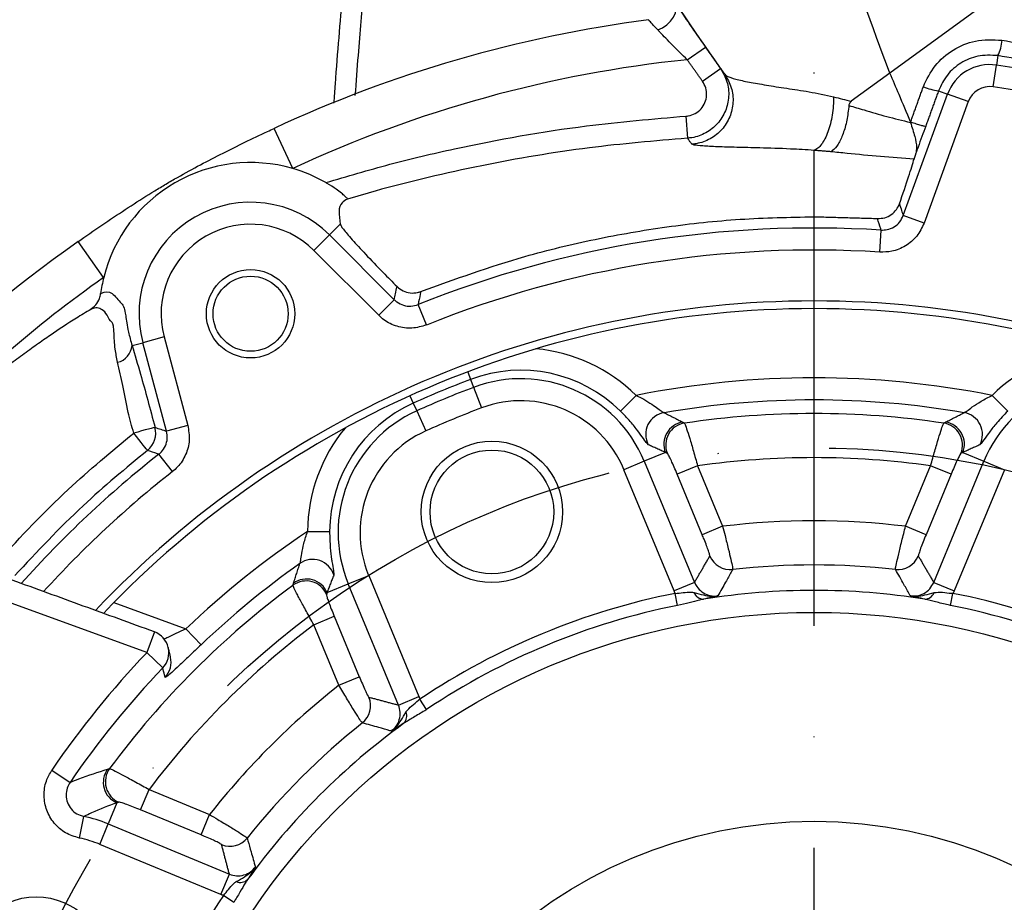
# Model space of a CAD drawing. Extents: x 0 to 9200, y 0 to 5940.
# Drawn here: x 6774 to 6886, y 1530 to 1630 of the extents above; entities that cross this region are included whole.
import ezdxf

# ---------------------------------------------------------------- set-up
doc = ezdxf.new("R2010")
doc.units = 0
doc.header["$LTSCALE"] = 5
doc.linetypes.add('GEN7', pattern=[15, 10, -2.5, 0, -2.5])
doc.layers.get('0').update_dxf_attribs({"linetype": 'CONTINUOUS'})
doc.layers.get('DEFPOINTS').update_dxf_attribs({"linetype": 'CONTINUOUS'})
doc.layers.add('7', color=4, linetype='GEN7')
doc.styles.add('ISO', font='GENISO.SHX')
doc.dimstyles.new('GEN-ISO', dxfattribs={"dimtxt": 50, "dimasz": 50, "dimexe": 40, "dimexo": 1, "dimgap": 30, "dimtad": 0, "dimtih": 1, "dimtoh": 1, "dimdec": 1, "dimtxsty": 'ISO', "dimcen": 2, "dimclrd": 256, "dimclre": 256, "dimclrt": 2, "dimazin": 3, "dimtp": 0.1, "dimtm": 0.1, "dimtfac": 0.05, "dimtdec": 1, "dimtix": 1, "dimtmove": 0, "dimatfit": 3, "dimtolj": 1})

# ---------------------------------------------------------------- blocks, each defined once
blk = doc.blocks.new('*D25')
at = {"color": 3}
for p, q in [((6768.94, 1487.65), (6768.94, 1818.59)), ((6959.44, 1487.65), (6959.44, 1818.59)), ((6803.94, 1793.59), (6924.44, 1793.59))]:
    blk.add_line(p, q, dxfattribs=at)
for points in [[(6803.94, 1799.42), (6803.94, 1787.75), (6768.94, 1793.59)], [(6924.44, 1799.42), (6924.44, 1787.75), (6959.44, 1793.59)]]:
    blk.add_solid(points, dxfattribs=at)
at = {"layer": 'DEFPOINTS', "color": 0}
for p in [(6959.44, 1793.59), (6768.94, 1486.65), (6959.44, 1486.65)]:
    blk.add_point(p, dxfattribs=at)
at = {"color": 2, "insert": (6864.19, 1849.26), "char_height": 50, "attachment_point": 5, "style": 'ISO'}
blk.add_mtext('\\A1;7.5', dxfattribs=at)

msp = doc.modelspace()

# ---------------------------------------------------------------- linework, layer by layer
at = {"color": 7, "linetype": 'CONTINUOUS'}
for p, q in [((6909.57, 1651.12), (6872.77, 1624.29)), ((6849.84, 1625.81), (6851.89, 1627.24)), ((6884.97, 1626.28), (6884.81, 1625.21)), ((6884.44, 1622.74), (6884.81, 1625.21)), ((6851.56, 1623.38), (6853.59, 1624.83)), ((6872.77, 1624.29), (6868.4, 1621.11)), ((6874.28, 1608.18), (6879.28, 1621.92)), ((6878.26, 1622.29), (6879.28, 1621.92)), ((6881.63, 1621.07), (6879.28, 1621.92)), ((6881.63, 1621.07), (6876.63, 1607.32)), ((6849.69, 1619.43), (6849.85, 1616.93)), ((6805.21, 1613.51), (6803.1, 1618.04)), ((6864.19, 1608.05), (6864.19, 1615.56)), ((6876.63, 1607.32), (6874.28, 1608.18)), ((6810.59, 1607.22), (6809.37, 1606)), ((6871.62, 1604.05), (6871.77, 1606.54)), ((6783.82, 1601.16), (6780.95, 1605.25)), ((6807.6, 1604.23), (6809.37, 1606)), ((6809.37, 1606), (6816.7, 1598.66)), ((6814.94, 1596.9), (6807.6, 1604.23)), ((6814.94, 1596.9), (6816.7, 1598.66)), ((6820.33, 1595.8), (6819.4, 1598.11)), ((6790.66, 1594.45), (6788.25, 1593.8)), ((6790.66, 1594.45), (6793.34, 1584.43)), ((6787.03, 1593.48), (6788.25, 1593.8)), ((6790.93, 1583.79), (6788.25, 1593.8)), ((6825.01, 1590.51), (6825.33, 1589.65)), ((6825.33, 1589.65), (6825.67, 1588.75)), ((6825.67, 1588.75), (6826.55, 1586.42)), ((6818.46, 1587.8), (6818.84, 1586.96)), ((6844.05, 1587.83), (6842.3, 1586.06)), ((6886.09, 1586.06), (6884.33, 1587.83)), ((6818.84, 1586.96), (6819.23, 1586.09)), ((6819.23, 1586.09), (6820.26, 1583.81)), ((6793.34, 1584.43), (6790.93, 1583.79)), ((6791.6, 1579.21), (6790.06, 1581.18)), ((6847.38, 1581.38), (6844.98, 1580.39)), ((6881, 1581.38), (6883.4, 1580.39)), ((6844.98, 1580.39), (6842.67, 1579.43)), ((6848.35, 1565.72), (6842.67, 1579.43)), ((6844.98, 1580.39), (6850.66, 1566.68)), ((6851.01, 1579.86), (6848.7, 1578.91)), ((6851.01, 1579.86), (6853.84, 1573.03)), ((6874.54, 1573.03), (6877.37, 1579.86)), ((6879.68, 1578.91), (6877.37, 1579.86)), ((6877.72, 1566.68), (6883.4, 1580.39)), ((6885.71, 1579.43), (6880.03, 1565.72)), ((6883.4, 1580.39), (6885.71, 1579.43)), ((6851.53, 1572.07), (6848.7, 1578.91)), ((6879.68, 1578.91), (6876.85, 1572.07)), ((6853.84, 1573.03), (6851.53, 1572.07)), ((6876.85, 1572.07), (6874.54, 1573.03)), ((6806.89, 1572.44), (6809.38, 1572.42)), ((6788.7, 1558.73), (6756.55, 1570.43)), ((6811.49, 1566.52), (6813.8, 1567.47)), ((6813.8, 1567.47), (6819.48, 1553.76)), ((6809.09, 1565.52), (6811.49, 1566.52)), ((6817.17, 1552.8), (6811.49, 1566.52)), ((6850.66, 1566.68), (6848.35, 1565.72)), ((6877.72, 1566.68), (6880.03, 1565.72)), ((6848.75, 1564.07), (6848.48, 1565.44)), ((6879.63, 1564.07), (6879.9, 1565.44)), ((6784.97, 1564.41), (6793.13, 1561.44)), ((6807.6, 1561.88), (6809.91, 1562.84)), ((6809.91, 1562.84), (6812.74, 1556.01)), ((6810.43, 1555.05), (6807.6, 1561.88)), ((6789.56, 1561.08), (6788.7, 1558.73)), ((6793.13, 1561.44), (6794.85, 1559.63)), ((6790.51, 1557), (6788.7, 1558.73)), ((6810.43, 1555.05), (6812.74, 1556.01)), ((6817.17, 1552.8), (6819.48, 1553.76)), ((6820.36, 1552.31), (6819.59, 1553.47)), ((6777.96, 1545.45), (6780.02, 1544.05)), ((6788, 1540.93), (6788.96, 1543.24)), ((6788.96, 1543.24), (6795.79, 1540.41)), ((6785.32, 1541.75), (6784.33, 1539.35)), ((6794.84, 1538.1), (6788, 1540.93)), ((6781.08, 1537.75), (6781.58, 1540.19)), ((6783.37, 1537.04), (6784.33, 1539.35)), ((6784.33, 1539.35), (6798.04, 1533.67)), ((6794.84, 1538.1), (6795.79, 1540.41)), ((6797.08, 1531.36), (6783.37, 1537.04)), ((6797.08, 1531.36), (6798.04, 1533.67)), ((6798.53, 1530.48), (6797.37, 1531.25))]:
    msp.add_line(p, q, dxfattribs=at)
for points in [[(6846.51, 1629.18), (6847.05, 1629.43), (6847.54, 1629.76), (6847.96, 1630.17), (6848.28, 1630.63), (6848.5, 1631.11), (6848.58, 1631.58), (6848.54, 1632.03), (6848.37, 1632.41)], [(6789.63, 1584.22), (6789.57, 1584.2), (6789.42, 1584.16), (6789.19, 1584.1), (6788.89, 1584.02), (6788.53, 1583.92), (6788.12, 1583.81), (6787.68, 1583.69), (6787.22, 1583.57)], [(6788.78, 1581.61), (6788.73, 1581.67), (6788.64, 1581.79), (6788.49, 1581.98), (6788.29, 1582.22), (6788.06, 1582.51), (6787.8, 1582.84), (6787.52, 1583.2), (6787.22, 1583.57)]]:
    msp.add_lwpolyline(points, dxfattribs=at)
for centre, radius in [((6800.44, 1597.07), 5), ((6800.44, 1597.07), 4.25), ((6827.74, 1574.65), 8), ((6827.74, 1574.65), 7), ((6864.19, 1486.65), 76.63), ((6864.19, 1486.65), 53), ((6776.19, 1523.1), 8)]:
    msp.add_circle(centre, radius, dxfattribs=at)
for centre, radius, start, end in [((6864.19, 1486.65), 144.9, 97.43, 114.9373), ((6881, 1628.31), 4.46, 332.9147, 356.276), ((6864.19, 1486.65), 139.9, 95.8887, 114.9373), ((6884.06, 1620.18), 5.08, 81.5372, 160), ((6864.19, 1486.65), 140.08, 68.4628, 81.5372), ((6879.01, 1628.46), 6.21, 246.6595, 263.0426), ((6884.06, 1620.18), 2.59, 81.5372, 160), ((6864.19, 1486.65), 137.59, 68.4628, 81.5372), ((6800.44, 1597.07), 17.11, 73.8266, 166.1734), ((6800.44, 1597.07), 17.11, 60.1468, 73.8266), ((6800.44, 1597.07), 12.62, 45, 195), ((6800.44, 1597.07), 10.13, 45, 195), ((6864.19, 1486.65), 120.12, 86.3802, 111.8942), ((6864.19, 1486.65), 144.9, 125.0627, 168.802), ((6864.19, 1486.65), 117.63, 86.3802, 111.8942), ((6864.19, 1486.65), 139.9, 125.0627, 136.5951), ((6800.44, 1597.07), 17.11, 166.1734, 172.355), ((6864.19, 1486.65), 111.87, 43.3899, 136.6101), ((6864.19, 1486.65), 111, 90, 136.4166), ((6864.19, 1486.65), 111, 43.5834, 90), ((6784.93, 1593.64), 2.11, 282.9474, 355.5211), ((6831.01, 1574.6), 18.58, 45.4226, 84.6979), ((6897.37, 1574.6), 18.58, 95.3021, 134.5774), ((6831.01, 1574.6), 16.08, 45.4226, 110.6711), ((6864.19, 1486.65), 110.08, 110.6711, 114.3289), ((6831.01, 1574.6), 15.12, 22.5, 110.6711), ((6864.19, 1486.65), 103.17, 78.7409, 101.2591), ((6897.37, 1574.6), 15.12, 69.3289, 157.5), ((6864.19, 1486.65), 109.12, 110.6711, 114.3289), ((6831.01, 1574.6), 12.63, 22.5, 110.6711), ((6864.19, 1486.65), 100.67, 80.2947, 99.7053), ((6825.46, 1572.31), 16.08, 114.3289, 179.5774), ((6864.19, 1486.65), 106.63, 110.6711, 114.3289), ((6825.46, 1572.31), 15.12, 114.3289, 202.5), ((6847.65, 1583.42), 2.51, 99.9847, 207.6585), ((6864.19, 1486.65), 99.13, 81.4931, 98.5069), ((6880.73, 1583.42), 2.51, 332.3415, 80.0153), ((6787.21, 1583.57), 2.5, 308.5664, 14.8887), ((6825.46, 1572.31), 18.58, 140.3021, 179.5774), ((6849.7, 1582.33), 2.51, 98.8686, 202.2486), ((6849.91, 1582.22), 2.51, 98.7589, 202.248), ((6878.47, 1582.22), 2.51, 337.752, 81.2411), ((6878.68, 1582.33), 2.51, 337.7514, 81.1314), ((6825.46, 1572.31), 12.63, 114.3289, 202.5), ((6864.19, 1486.65), 120.12, 128.1058, 138.3032), ((6864.19, 1486.65), 94.14, 81.9501, 98.0499), ((6864.19, 1486.65), 117.63, 128.1058, 137.8186), ((6864.19, 1486.65), 86.99, 83.1658, 96.8342), ((6864.19, 1486.65), 103.17, 123.7409, 133.5373), ((6854.71, 1570.62), 2.5, 202.6304, 276.3161), ((6873.67, 1570.62), 2.5, 263.6839, 337.3696), ((6864.19, 1486.65), 100.67, 125.2947, 133.5373), ((6807.46, 1566.77), 2.51, 17.3415, 125.0153), ((6864.19, 1486.65), 82, 83.5535, 96.4465), ((6864.19, 1486.65), 99.13, 126.4931, 143.5069), ((6806.72, 1564.33), 2.51, 22.752, 126.2411), ((6806.78, 1564.55), 2.51, 22.7514, 126.1314), ((6864.19, 1486.65), 80.34, 101.2759, 123.7241), ((6851.7, 1565.94), 1.16, 201.1438, 268.7666), ((6864.19, 1486.65), 79.12, 80.9019, 99.0981), ((6876.68, 1565.94), 1.16, 271.2334, 338.8562), ((6864.19, 1486.65), 80.34, 56.2759, 78.7241), ((6864.19, 1486.65), 78.95, 101.2759, 123.7241), ((6864.19, 1486.65), 78.95, 56.2759, 78.7241), ((6864.19, 1486.65), 94.14, 126.9501, 143.0499), ((6788.7, 1558.73), 2.5, 13.1629, 70), ((6864.19, 1486.65), 104.37, 136.3258, 145.7116), ((6788.71, 1558.73), 2.49, 316.199, 13.1445), ((6788.96, 1557.65), 2.49, 316.5345, 13.2553), ((6864.19, 1486.65), 101.88, 136.3258, 145.7116), ((6864.19, 1486.65), 86.99, 128.1658, 141.8342), ((6811.52, 1552.73), 2.5, 308.6839, 22.3696), ((6816.95, 1551.55), 1.16, 316.2334, 23.8562), ((6864.19, 1486.65), 82, 128.5535, 141.4465), ((6864.19, 1486.65), 79.12, 125.9019, 144.0981), ((6786.29, 1544.06), 2.51, 143.8686, 247.2486), ((6786.52, 1544.13), 2.51, 143.7589, 247.248), ((6778.54, 1525.38), 15.12, 67.5, 78.3971), ((6778.54, 1525.38), 12.63, 67.5, 78.3971), ((6798.11, 1539.32), 2.5, 247.6304, 321.3161), ((6799.29, 1533.89), 1.16, 246.1438, 313.7666), ((6864.19, 1486.65), 80.34, 146.2759, 168.7241)]:
    msp.add_arc(centre, radius, start, end, dxfattribs=at)
msp.add_ellipse((6872.46, 1606.56), major_axis=(3.17, 8.71), ratio=0.032807, start_param=5.070219, end_param=5.89457, dxfattribs=at)
for points, knots in [([(6872.77, 1624.29), (6870.76, 1629.66), (6866.75, 1640.31), (6862.34, 1656.69), (6859.36, 1671.93), (6857.65, 1685.96), (6856.81, 1698.72), (6856.9, 1707.19), (6856.95, 1711.4)], [0, 0, 0, 0, 0.192805, 0.382798, 0.569972, 0.715066, 0.85841, 1, 1, 1, 1]), ([(6854.08, 1624.16), (6851.07, 1628.5), (6845.04, 1637.19), (6837.05, 1650.94), (6830.36, 1664.16), (6824.91, 1676.74), (6820.42, 1688.53), (6817.94, 1696.57), (6816.69, 1700.6)], [0, 0, 0, 0, 0.18522, 0.371099, 0.557639, 0.70468, 0.852134, 1, 1, 1, 1]), ([(6814.91, 1651.01), (6814.8, 1650), (6814.45, 1646.95), (6813.88, 1641.33), (6813.22, 1634.08), (6812.68, 1627.55), (6812.37, 1623.3), (6812.25, 1621.77)], [0, 0, 0, 0, 0.126714, 0.380175, 0.634003, 0.868437, 1, 1, 1, 1]), ([(6812.2, 1647.27), (6812.18, 1647.05), (6812, 1645.54), (6811.69, 1642.48), (6811.25, 1638.05), (6810.83, 1633.34), (6810.41, 1628.35), (6810.08, 1624.21), (6809.89, 1621.63), (6809.84, 1620.91)], [0, 0, 0, 0, 0.031027, 0.213437, 0.394199, 0.573891, 0.752746, 0.930982, 1, 1, 1, 1]), ([(6848.37, 1632.41), (6848.37, 1632.41), (6848.45, 1632.29), (6848.95, 1631.53), (6850.1, 1629.82), (6851.29, 1628.1), (6851.89, 1627.24)], [0, 0, 0, 0, 0.000009, 0.089945, 0.546184, 1, 1, 1, 1]), ([(6846.51, 1629.18), (6846.34, 1629.36), (6845.94, 1629.79), (6845.65, 1630.11), (6845.46, 1630.31), (6845.45, 1630.32), (6845.44, 1630.33)], [0, 0, 0, 0, 0.262269, 0.629148, 0.71274, 1, 1, 1, 1]), ([(6849.84, 1625.81), (6849.27, 1626.37), (6848.16, 1627.46), (6847.07, 1628.6), (6846.59, 1629.1), (6846.51, 1629.18)], [0, 0, 0, 0, 0.463718, 0.913808, 1, 1, 1, 1]), ([(6876.55, 1622.76), (6876.94, 1623.58), (6877.72, 1625.23), (6879.85, 1627.02), (6882.5, 1628.16), (6884.43, 1628.07), (6885.44, 1628.02)], [0, 0, 0, 0, 0.243038, 0.486361, 0.729054, 1, 1, 1, 1]), ([(6885.44, 1628.02), (6888.12, 1627.57), (6893.49, 1626.66), (6901.43, 1624.7), (6909.29, 1622.35), (6914.41, 1620.41), (6916.97, 1619.43)], [0, 0, 0, 0, 0.247818, 0.496506, 0.74782, 1, 1, 1, 1]), ([(6884.97, 1626.28), (6884.2, 1626.32), (6882.75, 1626.38), (6880.75, 1625.52), (6879.14, 1624.16), (6878.55, 1622.92), (6878.26, 1622.29)], [0, 0, 0, 0, 0.270837, 0.513245, 0.756523, 1, 1, 1, 1]), ([(6915.95, 1617.81), (6913.48, 1618.76), (6908.53, 1620.66), (6900.85, 1622.97), (6893, 1624.92), (6887.65, 1625.83), (6884.97, 1626.28)], [0, 0, 0, 0, 0.247811, 0.496465, 0.747771, 1, 1, 1, 1]), ([(6853.59, 1624.83), (6853.87, 1624.34), (6854.44, 1623.37), (6854.61, 1621.65), (6854.24, 1619.98), (6853.33, 1618.53), (6852, 1617.47), (6850.75, 1617.02), (6850.02, 1616.95), (6849.85, 1616.93)], [0, 0, 0, 0, 0.158419, 0.316838, 0.475257, 0.633675, 0.792093, 0.950509, 1, 1, 1, 1]), ([(6854.08, 1624.16), (6854.37, 1623.67), (6854.93, 1622.69), (6855.1, 1620.97), (6854.73, 1619.31), (6853.83, 1617.86), (6852.49, 1616.79), (6851.3, 1616.37), (6850.58, 1616.27), (6850.42, 1616.26), (6850.37, 1616.26)], [0, 0, 0, 0, 0.158826, 0.317651, 0.476476, 0.635302, 0.794128, 0.952956, 0.985792, 1, 1, 1, 1]), ([(6853.59, 1624.83), (6853.62, 1624.8), (6853.66, 1624.74), (6853.85, 1624.47), (6854, 1624.27), (6854.08, 1624.16), (6854.08, 1624.16)], [0, 0, 0, 0, 0.439033, 0.749976, 0.999998, 1, 1, 1, 1]), ([(6854.08, 1624.16), (6854.08, 1624.16), (6854.14, 1624.09), (6854.39, 1623.91), (6855.24, 1623.62), (6856.77, 1623.28), (6858.73, 1622.95), (6861.02, 1622.58), (6863.59, 1622.22), (6865.46, 1621.82), (6866.4, 1621.62)], [0, 0, 0, 0, 0.000003, 0.090841, 0.247545, 0.404351, 0.554928, 0.705501, 0.852841, 1, 1, 1, 1]), ([(6854.08, 1624.16), (6854.08, 1624.16), (6854.08, 1624.16), (6854.08, 1624.16), (6854.08, 1624.16)], [0, 0, 0, 0, 0.962097, 1, 1, 1, 1]), ([(6875.11, 1618.78), (6874.67, 1619.81), (6873.89, 1621.65), (6873.11, 1623.48), (6872.77, 1624.29)], [0, 0, 0, 0, 0.55998, 1, 1, 1, 1]), ([(6849.69, 1619.43), (6849.77, 1619.43), (6850.14, 1619.47), (6850.76, 1619.69), (6851.43, 1620.23), (6851.89, 1620.95), (6852.07, 1621.78), (6851.98, 1622.64), (6851.7, 1623.13), (6851.56, 1623.38)], [0, 0, 0, 0, 0.04949, 0.207907, 0.366324, 0.524742, 0.683161, 0.841581, 1, 1, 1, 1]), ([(6866.4, 1621.62), (6867.06, 1621.45), (6867.72, 1621.28), (6868.4, 1621.1), (6868.4, 1621.1)], [0, 0, 0, 0, 0.999972, 1, 1, 1, 1]), ([(6868.41, 1621.09), (6868.35, 1621.05), (6868.24, 1620.95), (6868.15, 1620.79), (6868.13, 1620.67), (6868.13, 1620.64)], [0, 0, 0, 0, 0.397334, 0.799016, 1, 1, 1, 1]), ([(6868.13, 1620.64), (6868.06, 1620.08), (6867.93, 1618.95), (6867.49, 1617.41), (6866.92, 1616.19), (6866.43, 1615.62), (6866.14, 1615.44), (6866.07, 1615.4), (6866.07, 1615.4)], [0, 0, 0, 0, 0.231254, 0.462499, 0.693967, 0.925789, 0.993396, 1, 1, 1, 1]), ([(6868.13, 1620.64), (6868.69, 1620.47), (6870.09, 1620.06), (6872.39, 1619.37), (6874.19, 1618.94), (6875.09, 1618.72)], [0, 0, 0, 0, 0.2553321, 0.6252002, 1, 1, 1, 1]), ([(6808.96, 1611.91), (6811.36, 1612.62), (6816.17, 1614.05), (6825.98, 1616.35), (6837.14, 1618.36), (6845.93, 1619.11), (6849.69, 1619.43)], [0, 0, 0, 0, 0.181115, 0.362586, 0.727759, 1, 1, 1, 1]), ([(6875.09, 1618.72), (6875.1, 1618.74), (6875.1, 1618.76), (6875.11, 1618.78), (6875.11, 1618.78)], [0, 0, 0, 0, 0.999002, 1, 1, 1, 1]), ([(6875.09, 1618.72), (6875.09, 1618.72), (6875.26, 1618.17), (6875.58, 1617.19), (6875.83, 1615.99), (6875.74, 1615.45), (6875.7, 1615.23)], [0, 0, 0, 0, 0.003217, 0.412542, 0.758235, 1, 1, 1, 1]), ([(6875.11, 1618.78), (6875.32, 1618.71), (6875.74, 1618.56), (6876.27, 1618.4), (6876.62, 1618.31), (6876.78, 1618.29), (6876.81, 1618.3), (6876.82, 1618.31)], [0, 0, 0, 0, 0.2375528, 0.4751056, 0.7126585, 0.8948051, 1, 1, 1, 1]), ([(6875.11, 1618.78), (6875.11, 1618.78), (6875.11, 1618.78), (6875.11, 1618.78), (6875.11, 1618.78), (6875.11, 1618.78)], [0, 0, 0, 0, 0.419283, 0.769034, 1, 1, 1, 1]), ([(6780.95, 1605.25), (6781.17, 1605.4), (6782.28, 1606.18), (6784.3, 1607.57), (6786.92, 1609.31), (6789.09, 1610.68), (6790.86, 1611.75), (6792.62, 1612.77), (6794.8, 1613.95), (6797.25, 1615.22), (6799.78, 1616.47), (6801.73, 1617.4), (6802.85, 1617.92), (6803.1, 1618.04)], [0, 0, 0, 0, 0.029644, 0.154466, 0.280662, 0.406884, 0.464064, 0.521008, 0.635797, 0.751809, 0.860412, 0.96867, 1, 1, 1, 1]), ([(6876.82, 1618.31), (6876.53, 1617.51), (6876.16, 1616.48), (6875.78, 1615.45), (6875.7, 1615.23)], [0, 0, 0, 0, 0.779345, 1, 1, 1, 1]), ([(6849.85, 1616.93), (6846.15, 1616.62), (6838.35, 1615.96), (6826.54, 1613.93), (6817.45, 1611.81), (6812.44, 1610.35), (6811.4, 1610.04)], [0, 0, 0, 0, 0.284449, 0.60002, 0.917097, 1, 1, 1, 1]), ([(6850.37, 1616.26), (6850.29, 1616.35), (6850.12, 1616.57), (6849.92, 1616.84), (6849.87, 1616.9), (6849.85, 1616.93)], [0, 0, 0, 0, 0.250593, 0.561422, 1, 1, 1, 1]), ([(6861.53, 1615.71), (6861.53, 1615.71), (6860.3, 1615.77), (6858.11, 1615.83), (6855.37, 1615.9), (6853.16, 1615.96), (6851.5, 1616.05), (6850.59, 1616.14), (6850.43, 1616.22), (6850.37, 1616.26)], [0, 0, 0, 0, 0.000003, 0.192111, 0.361984, 0.531853, 0.712377, 0.892824, 1, 1, 1, 1]), ([(6864.19, 1615.56), (6864.19, 1615.56), (6863.29, 1615.63), (6862.4, 1615.69), (6861.53, 1615.71), (6861.53, 1615.71)], [0, 0, 0, 0, 0.000021, 0.999979, 1, 1, 1, 1]), ([(6875.5, 1614.58), (6874.23, 1614.66), (6871.68, 1614.83), (6868.53, 1615.15), (6866.68, 1615.34), (6866.07, 1615.4)], [0, 0, 0, 0, 0.398607, 0.800404, 1, 1, 1, 1]), ([(6811.4, 1610.04), (6811.4, 1610.06), (6811.39, 1610.1), (6811.13, 1610.36), (6810.72, 1610.72), (6810.05, 1611.23), (6809.42, 1611.64), (6809.01, 1611.88), (6808.96, 1611.91)], [0, 0, 0, 0, 0.162198, 0.324225, 0.490894, 0.678653, 0.957451, 1, 1, 1, 1]), ([(6811.4, 1610.04), (6811.17, 1609.92), (6810.65, 1609.63), (6810.35, 1608.75), (6810.51, 1607.73), (6810.59, 1607.22)], [0, 0, 0, 0, 0.27451, 0.636999, 1, 1, 1, 1]), ([(6871.35, 1607.85), (6871.63, 1607.86), (6872.19, 1607.88), (6872.94, 1608.26), (6873.53, 1608.82), (6873.74, 1609.29), (6873.84, 1609.51)], [0, 0, 0, 0, 0.254256, 0.508512, 0.762668, 1, 1, 1, 1]), ([(6873.84, 1609.51), (6873.92, 1609.26), (6874.07, 1608.82), (6874.21, 1608.37), (6874.28, 1608.18)], [0, 0, 0, 0, 0.5605837, 1, 1, 1, 1]), ([(6819.69, 1599.59), (6823.59, 1601), (6830.06, 1603.33), (6839.42, 1605.58), (6847.55, 1606.99), (6855.82, 1607.88), (6861.4, 1607.99), (6864.19, 1608.05)], [0, 0, 0, 0, 0.272851, 0.452531, 0.633032, 0.816081, 1, 1, 1, 1]), ([(6871.77, 1606.54), (6871.76, 1606.58), (6871.62, 1607.02), (6871.48, 1607.46), (6871.35, 1607.85)], [0, 0, 0, 0, 0.107232, 1, 1, 1, 1]), ([(6876.63, 1607.32), (6876.38, 1606.81), (6875.89, 1605.79), (6874.57, 1604.69), (6873.09, 1604.07), (6872.07, 1604.05), (6871.62, 1604.05)], [0, 0, 0, 0, 0.2627097, 0.5254311, 0.7878843, 1, 1, 1, 1]), ([(6871.77, 1606.54), (6872, 1606.54), (6872.51, 1606.55), (6873.25, 1606.86), (6873.91, 1607.41), (6874.16, 1607.92), (6874.28, 1608.18)], [0, 0, 0, 0, 0.2120024, 0.4742465, 0.7369417, 1, 1, 1, 1]), ([(6810.59, 1607.22), (6810.6, 1607.16), (6810.64, 1607.05), (6810.96, 1606.58), (6811.86, 1605.52), (6813.44, 1603.81), (6815.23, 1601.94), (6816.48, 1600.68), (6817.01, 1600.15)], [0, 0, 0, 0, 0.117695, 0.234677, 0.432641, 0.630105, 0.844876, 1, 1, 1, 1]), ([(6783.48, 1599.35), (6783.51, 1599.36), (6783.97, 1599.58), (6784.8, 1599.65), (6785.56, 1598.45), (6786.1, 1597.96), (6786.3, 1597.04), (6786.5, 1595.36), (6786.89, 1594), (6787.03, 1593.48)], [0, 0, 0, 0, 0.025902, 0.384439, 0.743894, 0.849025, 0.908102, 0.964759, 1, 1, 1, 1]), ([(6816.7, 1598.66), (6816.75, 1598.89), (6816.85, 1599.38), (6816.95, 1599.87), (6817.01, 1600.15)], [0, 0, 0, 0, 0.448499, 1, 1, 1, 1]), ([(6817.01, 1600.15), (6817.22, 1599.97), (6817.66, 1599.61), (6818.49, 1599.39), (6819.19, 1599.42), (6819.57, 1599.55), (6819.69, 1599.59)], [0, 0, 0, 0, 0.290014, 0.579987, 0.870321, 1, 1, 1, 1]), ([(6819.69, 1599.59), (6819.67, 1599.49), (6819.57, 1599), (6819.47, 1598.5), (6819.4, 1598.11)], [0, 0, 0, 0, 0.206804, 1, 1, 1, 1]), ([(6782.28, 1597.53), (6782.5, 1597.7), (6782.96, 1598.03), (6783.35, 1598.7), (6783.44, 1599.16), (6783.48, 1599.35)], [0, 0, 0, 0, 0.374739, 0.74949, 1, 1, 1, 1]), ([(6816.7, 1598.66), (6816.8, 1598.58), (6817.1, 1598.3), (6817.73, 1598), (6818.58, 1597.87), (6819.13, 1598.03), (6819.4, 1598.11)], [0, 0, 0, 0, 0.133758, 0.422363, 0.711053, 1, 1, 1, 1]), ([(6782.37, 1597.56), (6781.83, 1597.24), (6780.32, 1596.34), (6778.37, 1595.04), (6776.3, 1593.6), (6774.69, 1592.45), (6772.96, 1591.17), (6771.11, 1589.78), (6769.2, 1588.3), (6767.26, 1586.75), (6765.28, 1585.1), (6762.55, 1582.73), (6759.4, 1579.82), (6757.02, 1577.31), (6755.9, 1576.13)], [0, 0, 0, 0, 0.073807, 0.20289, 0.263317, 0.319916, 0.37363, 0.427464, 0.485243, 0.549007, 0.619088, 0.694724, 0.856899, 1, 1, 1, 1]), ([(6785.4, 1591.59), (6785.3, 1592.09), (6785.04, 1593.36), (6785.01, 1595.02), (6784.89, 1596.03), (6784.5, 1596.31), (6784.08, 1597.21), (6783.52, 1597.64), (6782.96, 1597.82), (6782.56, 1597.64), (6782.37, 1597.56)], [0, 0, 0, 0, 0.032509, 0.082664, 0.132758, 0.24363, 0.439731, 0.635989, 0.832763, 1, 1, 1, 1]), ([(6820.33, 1595.8), (6819.79, 1595.64), (6818.7, 1595.32), (6817, 1595.57), (6815.73, 1596.17), (6815.13, 1596.72), (6814.94, 1596.9)], [0, 0, 0, 0, 0.288839, 0.577687, 0.866348, 1, 1, 1, 1]), ([(6787.03, 1593.48), (6787.35, 1592.43), (6787.92, 1590.51), (6788.82, 1587.27), (6789.36, 1585.25), (6789.63, 1584.22)], [0, 0, 0, 0, 0.374723, 0.681603, 1, 1, 1, 1]), ([(6786.6, 1585.91), (6786.6, 1585.91), (6786.4, 1586.93), (6786.01, 1588.98), (6785.61, 1590.73), (6785.4, 1591.59)], [0, 0, 0, 0, 0.00001, 0.508092, 1, 1, 1, 1]), ([(6844.05, 1587.83), (6844.34, 1587.69), (6844.97, 1587.38), (6845.83, 1586.85), (6846.53, 1586.35), (6847.02, 1585.98), (6847.15, 1585.91), (6847.22, 1585.88)], [0, 0, 0, 0, 0.204313, 0.43854, 0.641827, 0.825788, 1, 1, 1, 1]), ([(6881.16, 1585.88), (6881.17, 1585.89), (6881.23, 1585.9), (6881.48, 1586.07), (6882.11, 1586.55), (6883.1, 1587.21), (6883.91, 1587.62), (6884.33, 1587.83)], [0, 0, 0, 0, 0.037616, 0.220619, 0.434863, 0.704701, 1, 1, 1, 1]), ([(6787.22, 1583.57), (6787.01, 1584.35), (6786.8, 1585.13), (6786.6, 1585.91), (6786.6, 1585.91)], [0, 0, 0, 0, 0.999975, 1, 1, 1, 1]), ([(6845.43, 1582.25), (6845.37, 1582.31), (6845.25, 1582.42), (6844.79, 1583.09), (6844.1, 1584.03), (6843.24, 1585.09), (6842.59, 1585.76), (6842.3, 1586.06)], [0, 0, 0, 0, 0.21546, 0.424039, 0.627619, 0.834241, 1, 1, 1, 1]), ([(6886.09, 1586.06), (6885.66, 1585.61), (6884.87, 1584.79), (6884.2, 1583.92), (6883.67, 1583.19), (6883.24, 1582.58), (6883.01, 1582.29), (6882.96, 1582.26), (6882.95, 1582.25)], [0, 0, 0, 0, 0.242847, 0.450571, 0.4961, 0.729929, 0.952587, 1, 1, 1, 1]), ([(6789.63, 1584.22), (6789.85, 1584.14), (6790.28, 1584), (6790.72, 1583.86), (6790.93, 1583.79)], [0, 0, 0, 0, 0.50265, 1, 1, 1, 1]), ([(6793.34, 1584.43), (6793.43, 1583.88), (6793.62, 1582.76), (6793.17, 1581.1), (6792.42, 1579.92), (6791.8, 1579.38), (6791.6, 1579.21)], [0, 0, 0, 0, 0.288839, 0.577687, 0.866348, 1, 1, 1, 1]), ([(6849.53, 1584.69), (6849.54, 1584.67), (6849.58, 1584.61), (6849.75, 1584.13), (6850.1, 1583.04), (6850.54, 1581.55), (6850.85, 1580.43), (6851.01, 1579.86)], [0, 0, 0, 0, 0.0840504, 0.3098354, 0.5399001, 0.7702891, 1, 1, 1, 1]), ([(6877.37, 1579.86), (6877.45, 1580.16), (6877.69, 1581), (6878.07, 1582.32), (6878.45, 1583.58), (6878.74, 1584.46), (6878.82, 1584.61), (6878.85, 1584.69)], [0, 0, 0, 0, 0.120327, 0.345356, 0.564885, 0.781572, 1, 1, 1, 1]), ([(6771.9, 1569.11), (6774.47, 1571.86), (6779.28, 1577), (6784.71, 1581.49), (6787.22, 1583.57)], [0, 0, 0, 0, 0.535923, 1, 1, 1, 1]), ([(6790.06, 1581.18), (6790.16, 1581.26), (6790.47, 1581.53), (6790.85, 1582.12), (6791.07, 1582.95), (6790.98, 1583.51), (6790.93, 1583.79)], [0, 0, 0, 0, 0.133758, 0.422363, 0.711053, 1, 1, 1, 1]), ([(6788.78, 1581.61), (6786.31, 1579.58), (6781, 1575.18), (6776.28, 1570.14), (6773.76, 1567.44)], [0, 0, 0, 0, 0.464076, 1, 1, 1, 1]), ([(6790.06, 1581.18), (6790.01, 1581.19), (6789.58, 1581.34), (6789.15, 1581.49), (6788.78, 1581.61)], [0, 0, 0, 0, 0.120447, 1, 1, 1, 1]), ([(6848.7, 1578.91), (6848.59, 1579.18), (6848.35, 1579.74), (6848.03, 1580.46), (6847.77, 1581), (6847.63, 1581.23), (6847.6, 1581.26), (6847.59, 1581.27)], [0, 0, 0, 0, 0.231717, 0.463482, 0.693319, 0.917068, 1, 1, 1, 1]), ([(6880.79, 1581.27), (6880.76, 1581.23), (6880.7, 1581.16), (6880.48, 1580.73), (6880.19, 1580.11), (6879.91, 1579.47), (6879.74, 1579.05), (6879.68, 1578.91)], [0, 0, 0, 0, 0.215891, 0.431609, 0.651806, 0.878637, 1, 1, 1, 1]), ([(6853.84, 1573.03), (6853.93, 1572.68), (6854.16, 1571.79), (6854.5, 1570.45), (6854.78, 1569.23), (6854.97, 1568.37), (6854.98, 1568.21), (6854.98, 1568.14)], [0, 0, 0, 0, 0.143337, 0.36146, 0.574362, 0.78674, 1, 1, 1, 1]), ([(6873.4, 1568.14), (6873.4, 1568.16), (6873.39, 1568.24), (6873.49, 1568.74), (6873.74, 1569.84), (6874.1, 1571.34), (6874.4, 1572.47), (6874.54, 1573.03)], [0, 0, 0, 0, 0.0953905, 0.3146238, 0.5413395, 0.7717116, 1, 1, 1, 1]), ([(6806.02, 1568.82), (6806.03, 1568.83), (6806.06, 1568.88), (6806.12, 1569.18), (6806.23, 1569.97), (6806.45, 1571.13), (6806.74, 1571.99), (6806.89, 1572.44)], [0, 0, 0, 0, 0.037616, 0.220619, 0.434863, 0.704701, 1, 1, 1, 1]), ([(6809.38, 1572.42), (6809.4, 1571.81), (6809.42, 1570.67), (6809.57, 1569.58), (6809.7, 1568.69), (6809.83, 1567.95), (6809.87, 1567.59), (6809.86, 1567.53), (6809.85, 1567.51)], [0, 0, 0, 0, 0.242847, 0.450571, 0.4961, 0.729929, 0.952587, 1, 1, 1, 1]), ([(6852.4, 1569.66), (6852.4, 1569.7), (6852.39, 1569.78), (6852.26, 1570.21), (6852.04, 1570.81), (6851.78, 1571.47), (6851.6, 1571.9), (6851.53, 1572.07)], [0, 0, 0, 0, 0.210715, 0.421361, 0.634314, 0.854512, 1, 1, 1, 1]), ([(6876.85, 1572.07), (6876.74, 1571.8), (6876.51, 1571.25), (6876.23, 1570.51), (6876.04, 1569.96), (6875.98, 1569.71), (6875.98, 1569.67), (6875.98, 1569.66)], [0, 0, 0, 0, 0.2314779, 0.4631693, 0.6889159, 0.9057407, 1, 1, 1, 1]), ([(6854.98, 1568.14), (6854.93, 1568.04), (6854.66, 1567.57), (6854.1, 1566.58), (6853.6, 1565.68), (6853.31, 1565.16)], [0, 0, 0, 0, 0.095231, 0.476157, 1, 1, 1, 1]), ([(6875.07, 1565.16), (6875.04, 1565.21), (6874.8, 1565.64), (6874.25, 1566.64), (6873.72, 1567.57), (6873.4, 1568.14)], [0, 0, 0, 0, 0.050011, 0.4309364, 1, 1, 1, 1]), ([(6807.6, 1561.88), (6807.45, 1562.15), (6807.02, 1562.91), (6806.36, 1564.12), (6805.74, 1565.27), (6805.32, 1566.1), (6805.26, 1566.26), (6805.24, 1566.35)], [0, 0, 0, 0, 0.120327, 0.345356, 0.564885, 0.781572, 1, 1, 1, 1]), ([(6850.66, 1566.68), (6850.74, 1566.52), (6850.94, 1566.11), (6851.47, 1565.58), (6852.23, 1565.19), (6852.88, 1565.11), (6853.23, 1565.15), (6853.31, 1565.16)], [0, 0, 0, 0, 0.159573, 0.415487, 0.671527, 0.928312, 1, 1, 1, 1]), ([(6875.07, 1565.16), (6875.32, 1565.14), (6875.86, 1565.12), (6876.64, 1565.4), (6877.32, 1565.93), (6877.59, 1566.43), (6877.72, 1566.68)], [0, 0, 0, 0, 0.231178, 0.487201, 0.74344, 1, 1, 1, 1]), ([(6809.03, 1565.29), (6809.03, 1565.25), (6809.04, 1565.15), (6809.19, 1564.69), (6809.42, 1564.05), (6809.68, 1563.4), (6809.85, 1562.98), (6809.91, 1562.84)], [0, 0, 0, 0, 0.215891, 0.431609, 0.651806, 0.878637, 1, 1, 1, 1]), ([(6848.48, 1565.44), (6848.79, 1565.46), (6849.4, 1565.52), (6850.1, 1565.62), (6850.49, 1565.55), (6850.62, 1565.52)], [0, 0, 0, 0, 0.391269, 0.793918, 1, 1, 1, 1]), ([(6850.62, 1565.52), (6850.96, 1565.43), (6851.6, 1565.25), (6852.39, 1565.11), (6852.95, 1565.11), (6853.18, 1565.14), (6853.31, 1565.16), (6853.31, 1565.16)], [0, 0, 0, 0, 0.403637, 0.747561, 0.864679, 0.99666, 1, 1, 1, 1]), ([(6853.31, 1565.16), (6853.31, 1565.16), (6853.26, 1565.15), (6853.02, 1565.09), (6852.57, 1564.97), (6851.98, 1564.85), (6851.68, 1564.78)], [0, 0, 0, 0, 0.004186, 0.112902, 0.538354, 1, 1, 1, 1]), ([(6875.07, 1565.16), (6875.07, 1565.16), (6875.2, 1565.14), (6875.43, 1565.11), (6875.99, 1565.11), (6876.78, 1565.25), (6877.42, 1565.43), (6877.76, 1565.52)], [0, 0, 0, 0, 0.00334, 0.135321, 0.252439, 0.596363, 1, 1, 1, 1]), ([(6876.7, 1564.78), (6876.4, 1564.85), (6875.81, 1564.97), (6875.36, 1565.09), (6875.12, 1565.15), (6875.07, 1565.16), (6875.07, 1565.16)], [0, 0, 0, 0, 0.461646, 0.887098, 0.995814, 1, 1, 1, 1]), ([(6877.76, 1565.52), (6878.07, 1565.55), (6878.67, 1565.6), (6879.44, 1565.47), (6879.84, 1565.44), (6879.9, 1565.44)], [0, 0, 0, 0, 0.478587, 0.923853, 1, 1, 1, 1]), ([(6851.68, 1564.78), (6851.53, 1564.75), (6851.01, 1564.64), (6850.05, 1564.36), (6849.19, 1564.17), (6848.75, 1564.07)], [0, 0, 0, 0, 0.171624, 0.571571, 1, 1, 1, 1]), ([(6879.63, 1564.07), (6879.54, 1564.09), (6878.96, 1564.21), (6877.94, 1564.48), (6877.1, 1564.69), (6876.7, 1564.78)], [0, 0, 0, 0, 0.084201, 0.564241, 1, 1, 1, 1]), ([(6790.61, 1560.27), (6790.77, 1560.34), (6791.19, 1560.53), (6792.06, 1560.94), (6792.76, 1561.27), (6793.13, 1561.44)], [0, 0, 0, 0, 0.234874, 0.595428, 1, 1, 1, 1]), ([(6794.85, 1559.63), (6794.39, 1559.19), (6793.5, 1558.35), (6792.35, 1557.25), (6791.48, 1556.45), (6790.9, 1555.95), (6790.81, 1555.94), (6790.77, 1555.93)], [0, 0, 0, 0, 0.224092, 0.431688, 0.624773, 0.811822, 1, 1, 1, 1]), ([(6790.77, 1555.93), (6790.75, 1556.03), (6790.66, 1556.39), (6790.57, 1556.75), (6790.51, 1557)], [0, 0, 0, 0, 0.281332, 1, 1, 1, 1]), ([(6813.08, 1550.78), (6813.07, 1550.8), (6813.01, 1550.85), (6812.72, 1551.27), (6812.12, 1552.23), (6811.32, 1553.54), (6810.73, 1554.55), (6810.43, 1555.05)], [0, 0, 0, 0, 0.095391, 0.314624, 0.541339, 0.771712, 1, 1, 1, 1]), ([(6812.74, 1556.01), (6812.86, 1555.73), (6813.09, 1555.18), (6813.41, 1554.46), (6813.66, 1553.94), (6813.79, 1553.72), (6813.82, 1553.69), (6813.83, 1553.69)], [0, 0, 0, 0, 0.231478, 0.463169, 0.688916, 0.905741, 1, 1, 1, 1]), ([(6816.37, 1549.86), (6816.56, 1550.03), (6816.96, 1550.39), (6817.31, 1551.14), (6817.42, 1551.99), (6817.26, 1552.53), (6817.17, 1552.8)], [0, 0, 0, 0, 0.231178, 0.4872012, 0.7434401, 1, 1, 1, 1]), ([(6818.02, 1552.02), (6818.22, 1552.26), (6818.61, 1552.72), (6819.24, 1553.16), (6819.54, 1553.43), (6819.59, 1553.47)], [0, 0, 0, 0, 0.478587, 0.923853, 1, 1, 1, 1]), ([(6816.37, 1549.86), (6816.37, 1549.86), (6816.48, 1549.93), (6816.66, 1550.08), (6817.06, 1550.47), (6817.51, 1551.13), (6817.84, 1551.71), (6818.02, 1552.02)], [0, 0, 0, 0, 0.0033399, 0.1353212, 0.2524392, 0.5963631, 1, 1, 1, 1]), ([(6820.36, 1552.31), (6820.29, 1552.26), (6819.79, 1551.94), (6818.88, 1551.41), (6818.14, 1550.96), (6817.79, 1550.75)], [0, 0, 0, 0, 0.084201, 0.564241, 1, 1, 1, 1]), ([(6816.37, 1549.86), (6816.32, 1549.87), (6815.84, 1550.01), (6814.75, 1550.32), (6813.71, 1550.61), (6813.08, 1550.78)], [0, 0, 0, 0, 0.050011, 0.430936, 1, 1, 1, 1]), ([(6817.79, 1550.75), (6817.53, 1550.58), (6817.03, 1550.25), (6816.62, 1550.01), (6816.42, 1549.88), (6816.37, 1549.86), (6816.37, 1549.86)], [0, 0, 0, 0, 0.461646, 0.887098, 0.995814, 1, 1, 1, 1]), ([(6781.08, 1537.75), (6780.54, 1537.92), (6779.46, 1538.25), (6778.16, 1539.4), (6777.3, 1540.87), (6777, 1542.54), (6777.22, 1544.15), (6777.73, 1545.04), (6777.96, 1545.45)], [0, 0, 0, 0, 0.171905, 0.343831, 0.515234, 0.686194, 0.857185, 1, 1, 1, 1]), ([(6780.02, 1544.05), (6780.35, 1544.18), (6781.81, 1544.78), (6783.2, 1545.21), (6784.27, 1545.54)], [0, 0, 0, 0, 0.2284599, 1, 1, 1, 1]), ([(6784.5, 1545.61), (6784.52, 1545.6), (6784.59, 1545.59), (6785.05, 1545.37), (6786.07, 1544.84), (6787.43, 1544.1), (6788.45, 1543.53), (6788.96, 1543.24)], [0, 0, 0, 0, 0.08405, 0.309835, 0.5399, 0.770289, 1, 1, 1, 1]), ([(6780.02, 1544.05), (6779.9, 1543.84), (6779.65, 1543.39), (6779.53, 1542.59), (6779.68, 1541.75), (6780.11, 1541.01), (6780.77, 1540.44), (6781.31, 1540.28), (6781.58, 1540.19)], [0, 0, 0, 0, 0.143373, 0.314363, 0.48482, 0.655674, 0.827486, 1, 1, 1, 1]), ([(6785.32, 1541.75), (6784.37, 1541.4), (6783.13, 1540.94), (6781.87, 1540.33), (6781.58, 1540.19)], [0, 0, 0, 0, 0.771571, 1, 1, 1, 1]), ([(6788, 1540.93), (6787.73, 1541.05), (6787.17, 1541.27), (6786.43, 1541.56), (6785.87, 1541.75), (6785.61, 1541.82), (6785.56, 1541.82), (6785.55, 1541.82)], [0, 0, 0, 0, 0.231717, 0.463482, 0.693319, 0.917068, 1, 1, 1, 1]), ([(6795.79, 1540.41), (6796.11, 1540.23), (6796.9, 1539.76), (6798.08, 1539.05), (6799.15, 1538.39), (6799.88, 1537.92), (6800, 1537.81), (6800.06, 1537.76)], [0, 0, 0, 0, 0.143337, 0.36146, 0.574362, 0.78674, 1, 1, 1, 1]), ([(6797.16, 1537.01), (6797.13, 1537.04), (6797.07, 1537.09), (6796.67, 1537.3), (6796.09, 1537.57), (6795.44, 1537.85), (6795.01, 1538.03), (6794.84, 1538.1)], [0, 0, 0, 0, 0.2107152, 0.4213609, 0.6343137, 0.854512, 1, 1, 1, 1]), ([(6800.06, 1537.76), (6800.09, 1537.66), (6800.23, 1537.13), (6800.54, 1536.04), (6800.82, 1535.05), (6800.99, 1534.47)], [0, 0, 0, 0, 0.095231, 0.476157, 1, 1, 1, 1]), ([(6798.04, 1533.67), (6798.31, 1533.59), (6798.85, 1533.42), (6799.7, 1533.54), (6800.46, 1533.88), (6800.82, 1534.28), (6800.99, 1534.47)], [0, 0, 0, 0, 0.25656, 0.512799, 0.768822, 1, 1, 1, 1]), ([(6798.82, 1532.83), (6799.14, 1533), (6799.71, 1533.33), (6800.37, 1533.79), (6800.76, 1534.18), (6800.91, 1534.37), (6800.98, 1534.47), (6800.99, 1534.47)], [0, 0, 0, 0, 0.403637, 0.747561, 0.864679, 0.99666, 1, 1, 1, 1]), ([(6800.99, 1534.47), (6800.98, 1534.47), (6800.96, 1534.43), (6800.83, 1534.22), (6800.59, 1533.82), (6800.27, 1533.31), (6800.1, 1533.05)], [0, 0, 0, 0, 0.0041858, 0.1129021, 0.5383539, 1, 1, 1, 1]), ([(6797.37, 1531.25), (6797.57, 1531.49), (6797.97, 1531.96), (6798.39, 1532.52), (6798.71, 1532.75), (6798.82, 1532.83)], [0, 0, 0, 0, 0.391269, 0.793918, 1, 1, 1, 1]), ([(6800.1, 1533.05), (6800.01, 1532.92), (6799.73, 1532.48), (6799.24, 1531.6), (6798.77, 1530.86), (6798.53, 1530.48)], [0, 0, 0, 0, 0.171624, 0.571571, 1, 1, 1, 1])]:
    msp.add_open_spline(points, degree=3, knots=knots, dxfattribs=at)
for points, degree in [([(6851.89, 1627.24), (6853.59, 1624.83)], 1), ([(6851.56, 1623.38), (6849.84, 1625.81)], 1), ([(6854.08, 1624.16), (6854.08, 1624.16)], 1), ([(6875.11, 1618.78), (6876.55, 1622.76)], 1), ([(6878.26, 1622.29), (6876.82, 1618.31)], 1), ([(6866.4, 1621.62), (6866.39, 1621.27), (6866.38, 1620.59), (6866.25, 1619.55), (6866.04, 1618.55), (6865.76, 1617.64), (6865.42, 1616.85), (6865.03, 1616.22), (6864.61, 1615.76), (6864.33, 1615.62), (6864.19, 1615.56)], 3), ([(6866.07, 1615.4), (6864.19, 1615.56)], 1), ([(6875.7, 1615.23), (6875.5, 1614.58)], 1), ([(6864.19, 1608.05), (6871.35, 1607.85)], 1), ([(6782.37, 1597.56), (6782.28, 1597.53)], 1), ([(6847.22, 1585.88), (6849.32, 1584.81)], 1), ([(6879.07, 1584.81), (6881.16, 1585.88)], 1), ([(6849.32, 1584.81), (6849.53, 1584.69)], 1), ([(6878.85, 1584.69), (6879.07, 1584.81)], 1), ([(6847.38, 1581.38), (6845.43, 1582.25)], 1), ([(6882.95, 1582.25), (6881, 1581.38)], 1), ([(6847.59, 1581.27), (6847.38, 1581.38)], 1), ([(6881, 1581.38), (6880.79, 1581.27)], 1), ([(6789.56, 1561.08), (6757.4, 1572.78)], 1), ([(6850.66, 1566.68), (6852.4, 1569.66)], 1), ([(6875.98, 1569.66), (6877.72, 1566.68)], 1), ([(6805.3, 1566.58), (6806.02, 1568.82)], 1), ([(6809.85, 1567.51), (6809.09, 1565.52)], 1), ([(6805.24, 1566.35), (6805.3, 1566.58)], 1), ([(6809.09, 1565.52), (6809.03, 1565.29)], 1), ([(6848.48, 1565.44), (6848.35, 1565.72)], 1), ([(6880.03, 1565.72), (6879.9, 1565.44)], 1), ([(6791.39, 1558.22), (6791.14, 1559.3)], 1), ([(6813.83, 1553.69), (6817.17, 1552.8)], 1), ([(6819.48, 1553.76), (6819.59, 1553.47)], 1), ([(6784.27, 1545.54), (6784.5, 1545.61)], 1), ([(6785.55, 1541.82), (6785.32, 1541.75)], 1), ([(6798.04, 1533.67), (6797.16, 1537.01)], 1), ([(6797.37, 1531.25), (6797.08, 1531.36)], 1)]:
    msp.add_open_spline(points, degree=degree, dxfattribs=at)
at = {"layer": '7'}
msp.add_line((6864.19, 1486.65), (6864.19, 1751.65), dxfattribs=at)
msp.add_circle((6864.19, 1486.65), 95.25, dxfattribs=at)

# ---------------------------------------------------------------- dimensions: what is measured, and where the dimension line sits
dim = msp.add_linear_dim(base=(6959.44, 1793.59), p1=(6768.94, 1486.65), p2=(6959.44, 1486.65), dimstyle='GEN-ISO', override={"dimasz": 35, "dimexe": 25, "dimtad": 1, "dimtih": 0, "dimtoh": 0, "dimlfac": 0.03937, "dimclrd": 3, "dimclre": 3, "dimadec": 2, "dimazin": 2, "dimlwd": 25, "dimlwe": 25})
dim.commit()
dim.dimension.update_dxf_attribs({"geometry": '*D25', "text_midpoint": (6864.19, 1849.26)})

doc.saveas('drawing.dxf')
